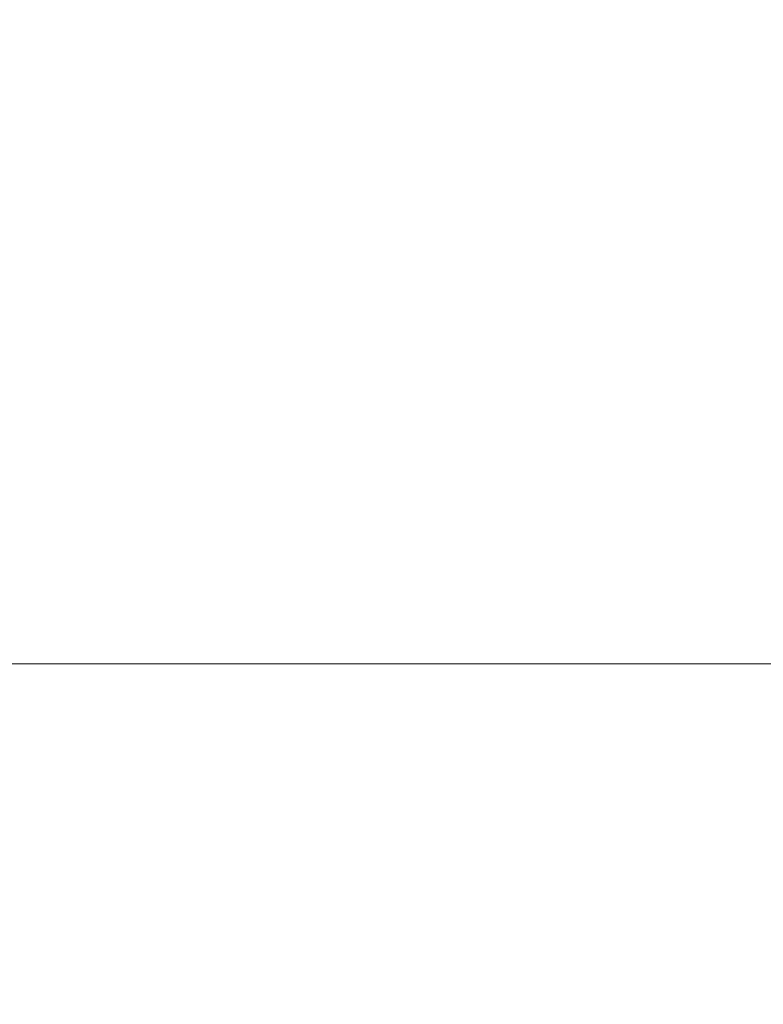
# Model space of a CAD drawing. Units: millimetres. Extents: x 340020 to 562819, y -1665 to 68429.
# Drawn here: x 369315 to 369665, y 19721 to 20184 of the extents above; entities that cross this region are included whole.
import ezdxf

# ---------------------------------------------------------------- set-up
doc = ezdxf.new("R2010")
doc.units = ezdxf.units.MM
doc.layers.add('A-ANNO-DIMS', color=211, linetype='Continuous', lineweight=30)
doc.layers.add('LABORATÓRIOS - CAD HIDRO - 23-09-2020_dwg', color=8, linetype='Continuous', lineweight=5)
doc.styles.add('Arial_9', font='arial.ttf', dxfattribs={"height": 50})
doc.dimstyles.new('Diagonal_-_2_5_mm_Arial', dxfattribs={"dimscale": 304.8, "dimtxt": 51.01297, "dimasz": 0.19685, "dimexe": 0.15748, "dimexo": 0.098425, "dimgap": 0.114829, "dimtad": 1, "dimlfac": 0.001, "dimrnd": 0.01, "dimzin": 0, "dimdsep": 46, "dimtxsty": 'Arial_9', "dimblk1": 'OBLIQUE', "dimblk2": 'OBLIQUE', "dimsah": 1, "dimcen": 0.09, "dimdle": 0.15748, "dimazin": 0, "dimtfac": 1, "dimtdec": 4, "dimtix": 1, "dimtmove": 0, "dimatfit": 3, "dimfxl": 1, "dimtvp": 1, "dimtolj": 1, "dimtzin": 0, "dimarcsym": 2})

# ---------------------------------------------------------------- blocks, each defined once
blk = doc.blocks.new('LABORATÓRIOS - CAD HIDRO - 23-09-2020_dwg-1889446-CORTE-PROCESSAMENTO E CORADORA')
at = {"lineweight": 9}
for p, q in [((32195, 3750), (28938.28, 3750)), ((28938.28, 3750), (32195, 3750)), ((32196, 3750), (28938.28, 3750)), ((31975.5, 3750), (28938.28, 3750)), ((28938.28, 3750), (31975.5, 3750)), ((28938.28, 3750), (32854.74, 3750)), ((32854.74, 3750), (28938.28, 3750)), ((28938.28, 3750), (32175.91, 3750)), ((29343.48, 3750), (31409.49, 3750)), ((31409.49, 3750), (30242.69, 3750)), ((30264.54, 3750), (32804.54, 3750)), ((32804.54, 3750), (30264.54, 3750)), ((30264.54, 3750), (32804.54, 3750)), ((32804.54, 3750), (30264.54, 3750)), ((31404.49, 3750), (30509.49, 3750)), ((31409.49, 3750), (30509.49, 3750)), ((30509.49, 3750), (31409.49, 3750)), ((32596.01, 3750), (31092.76, 3750)), ((31092.76, 3750), (31560.49, 3750)), ((31707.34, 3750), (31092.76, 3750)), ((31092.76, 3750), (31707.34, 3750)), ((31092.76, 3750), (31975.5, 3750)), ((31093.16, 3750), (31409.49, 3750)), ((32191, 3750), (31296, 3750)), ((31296, 3750), (32196, 3750)), ((32196, 3750), (31296, 3750)), ((31296, 3750), (32196, 3750)), ((31296, 3750), (32196, 3750)), ((32196, 3750), (31296, 3750)), ((31409.49, 3750), (31404.49, 3750)), ((31404.49, 3750), (31408.61, 3750)), ((31408.57, 3750), (31404.49, 3750)), ((31404.49, 3750), (31409.49, 3750)), ((31560.49, 3750), (31408.49, 3750)), ((31408.49, 3750), (31560.49, 3750)), ((31408.49, 3750), (31560.49, 3750)), ((31409.49, 3750), (31559.49, 3750)), ((31454.49, 3750), (31514.49, 3750)), ((31514.49, 3750), (31454.49, 3750)), ((31454.49, 3750), (31514.49, 3750)), ((31489.49, 3750), (31504.49, 3750)), ((31504.49, 3750), (31489.49, 3750)), ((31560.49, 3750), (31514.49, 3750)), ((31514.49, 3750), (31560.49, 3750)), ((31620.12, 3750), (31522.12, 3750)), ((31522.12, 3750), (31620.12, 3750)), ((31544.54, 3750), (31524.54, 3750)), ((31524.54, 3750), (31544.54, 3750)), ((31544.54, 3750), (31524.54, 3750)), ((31544.17, 3750), (32176, 3750)), ((31559.49, 3750), (32195, 3750)), ((31559.49, 3750), (31564.49, 3750)), ((31559.49, 3750), (31560.49, 3750)), ((31564.49, 3750), (31560.42, 3750)), ((31560.49, 3750), (31564.49, 3750)), ((31577.25, 3750), (31607.25, 3750)), ((31607.25, 3750), (31577.25, 3750)), ((32527.25, 3750), (31607.25, 3750)), ((31620.12, 3750), (31726.79, 3750)), ((31620.12, 3750), (31854.12, 3750)), ((31726.79, 3750), (31620.12, 3750))]:
    blk.add_line(p, q, dxfattribs=at)
at = {"lineweight": 9, "flags": 128}
for points in [[(32196, 3750), (30245.22, 3750), (29245.22, 3750), (28938.28, 3750)], [(32196, 3750), (30245.22, 3750), (28938.28, 3750)], [(31454.49, 3750), (31408.49, 3750), (31560.49, 3750)], [(31514.49, 3750), (31454.49, 3750), (31408.49, 3750)], [(31564.49, 3750), (31559.49, 3750), (31409.49, 3750)], [(31854.12, 3750), (31620.12, 3750), (31616.8, 3750), (31613.49, 3750), (31610.18, 3750), (31606.9, 3750), (31603.63, 3750), (31600.39, 3750), (31597.18, 3750), (31594.01, 3750), (31590.88, 3750), (31587.8, 3750), (31584.77, 3750), (31581.79, 3750), (31578.88, 3750), (31576.03, 3750), (31573.25, 3750), (31570.55, 3750), (31567.93, 3750), (31565.39, 3750), (31562.94, 3750), (31560.58, 3750), (31558.31, 3750), (31556.15, 3750), (31554.08, 3750), (31552.13, 3750), (31550.28, 3750), (31548.54, 3750), (31546.92, 3750), (31545.41, 3750), (31544.02, 3750), (31542.76, 3750), (31541.62, 3750), (31540.6, 3750), (31539.72, 3750), (31538.96, 3750), (31538.33, 3750), (31537.83, 3750), (31537.46, 3750), (31537.23, 3750), (31537.12, 3750), (31537.12, 3750), (31537.19, 3750), (31537.39, 3750), (31537.72, 3750), (31538.18, 3750), (31538.77, 3750), (31539.22, 3750)], [(31537.12, 3750), (31537.19, 3750), (31537.39, 3750), (31537.72, 3750), (31538.18, 3750), (31538.77, 3750), (31539.5, 3750), (31540.35, 3750), (31541.33, 3750), (31542.44, 3750), (31543.67, 3750), (31545.03, 3750), (31546.5, 3750), (31548.09, 3750), (31549.8, 3750), (31551.62, 3750), (31553.55, 3750), (31555.58, 3750), (31557.72, 3750), (31559.96, 3750), (31562.29, 3750), (31564.72, 3750), (31567.24, 3750), (31569.84, 3750), (31572.52, 3750), (31575.27, 3750), (31578.1, 3750), (31581, 3750), (31583.96, 3750), (31586.97, 3750), (31590.04, 3750), (31593.16, 3750), (31596.32, 3750), (31599.52, 3750), (31602.75, 3750), (31606.01, 3750), (31609.29, 3750), (31612.59, 3750), (31615.91, 3750), (31619.22, 3750), (31620.12, 3750), (31616.8, 3750), (31613.49, 3750), (31610.18, 3750), (31606.9, 3750), (31603.63, 3750), (31600.39, 3750), (31597.18, 3750), (31594.01, 3750), (31590.88, 3750)], [(31538.96, 3750), (31538.33, 3750), (31537.83, 3750), (31537.46, 3750), (31537.23, 3750), (31537.12, 3750), (31537.12, 3750)], [(31545.34, 3750), (31544.02, 3750), (31542.76, 3750), (31541.62, 3750), (31540.82, 3750)], [(31541.62, 3750), (31542.44, 3750), (31543.67, 3750), (31545.03, 3750), (31546.5, 3750)], [(31555.25, 3750), (31554.08, 3750), (31552.13, 3750), (31550.28, 3750), (31548.54, 3750)], [(31551.62, 3750), (31553.55, 3750), (31555.58, 3750), (31557.72, 3750), (31559.3, 3750)], [(31567.93, 3750), (31565.39, 3750), (31562.94, 3750), (31560.58, 3750), (31559.3, 3750)], [(31607.25, 3750), (31592.25, 3750), (31559.49, 3750)], [(31560.49, 3750), (31592.25, 3750), (31607.25, 3750)], [(31564.72, 3750), (31567.24, 3750), (31569.84, 3750), (31572.52, 3750)], [(31584.11, 3750), (31581.79, 3750), (31578.88, 3750), (31576.03, 3750), (31573.36, 3750)], [(31581.31, 3750), (31583.96, 3750), (31586.97, 3750), (31590.04, 3750), (31592.78, 3750)], [(31602.75, 3750), (31606.01, 3750), (31609.29, 3750), (31612.59, 3750), (31615.91, 3750), (31619.22, 3750), (31620.12, 3750)]]:
    blk.add_lwpolyline(points, dxfattribs=at)
blk.add_lwpolyline([(31560.49, 3750), (31408.49, 3750)], close=True, dxfattribs=at)
blk = doc.blocks.new('_Oblique')
at = {"color": 0, "linetype": 'ByBlock', "lineweight": -2}
blk.add_line((-0.5, -0.5), (0.5, 0.5), dxfattribs=at)
blk = doc.blocks.new('*D1313')
at = {"layer": 'A-ANNO-DIMS', "color": 0, "lineweight": -2, "transparency": 16777216}
for p, q in [((371592.75, 20529.21), (371592.75, 19833.21)), ((368515.03, 20481.21), (371640.75, 20481.21)), ((370859.72, 19881.21), (371640.75, 19881.21))]:
    blk.add_line(p, q, dxfattribs=at)
at = {"layer": 'Defpoints', "color": 0, "transparency": 16777216}
for p in [(368485.03, 20481.21), (370829.72, 19881.21), (371592.75, 19881.21)]:
    blk.add_point(p, dxfattribs=at)
at = {"layer": 'A-ANNO-DIMS', "color": 0, "lineweight": -2, "transparency": 16777216, "xscale": 59.99999999999999, "yscale": 59.99999999999999, "zscale": 59.99999999999999}
for p, rotation in [((371592.75, 20481.21), 90), ((371592.75, 19881.21), 270)]:
    blk.add_blockref('_Oblique', p, dxfattribs=dict(at, rotation=rotation))
at = {"layer": 'A-ANNO-DIMS', "color": 0, "transparency": 16777216, "insert": (371532.22, 20181.21), "char_height": 50, "width": 255.2218, "attachment_point": 5, "rotation": 90, "style": 'Arial_9'}
blk.add_mtext('\\A1;0.60', dxfattribs=at)
blk = doc.blocks.new('*D1314')
at = {"layer": 'A-ANNO-DIMS', "color": 0, "lineweight": -2, "transparency": 16777216}
for p, q in [((371592.75, 19929.21), (371592.75, 19562.71)), ((370859.72, 19881.21), (371640.75, 19881.21)), ((368932.56, 19610.71), (371640.75, 19610.71))]:
    blk.add_line(p, q, dxfattribs=at)
at = {"layer": 'Defpoints', "color": 0, "transparency": 16777216}
for p in [(370829.72, 19881.21), (368902.56, 19610.71), (371592.75, 19610.71)]:
    blk.add_point(p, dxfattribs=at)
at = {"layer": 'A-ANNO-DIMS', "color": 0, "lineweight": -2, "transparency": 16777216, "xscale": 59.99999999999999, "yscale": 59.99999999999999, "zscale": 59.99999999999999}
for p, rotation in [((371592.75, 19881.21), 90), ((371592.75, 19610.71), 270)]:
    blk.add_blockref('_Oblique', p, dxfattribs=dict(at, rotation=rotation))
at = {"layer": 'A-ANNO-DIMS', "color": 0, "transparency": 16777216, "insert": (371532.22, 19745.96), "char_height": 50, "width": 255.2218, "attachment_point": 5, "rotation": 90, "style": 'Arial_9'}
blk.add_mtext('\\A1;0.27', dxfattribs=at)

msp = doc.modelspace()

# ---------------------------------------------------------------- block references
at = {"layer": 'LABORATÓRIOS - CAD HIDRO - 23-09-2020_dwg', "color": 9}
msp.add_blockref('LABORATÓRIOS - CAD HIDRO - 23-09-2020_dwg-1889446-CORTE-PROCESSAMENTO E CORADORA', (338025.183, 16131.205), dxfattribs=at)

# ---------------------------------------------------------------- dimensions: what is measured, and where the dimension line sits
at = {"layer": 'A-ANNO-DIMS'}
for base, p1, p2, override, picture, middle in [((371592.75, 19881.205), (368485.029, 20481.205), (370829.72, 19881.205), {"dimpost": '<>', "dimfxl": 2420.242912}, '*D1313', (371532.222, 20181.205)), ((371592.75, 19610.705), (370829.72, 19881.205), (368902.559, 19610.705), {"dimpost": '<>', "dimfxl": 1946.052058}, '*D1314', (371532.222, 19745.955))]:
    dim = msp.add_linear_dim(base=base, p1=p1, p2=p2, angle=90, dimstyle='Diagonal_-_2_5_mm_Arial', override=override, dxfattribs=at)
    dim.commit()
    dim.dimension.update_dxf_attribs({"geometry": picture, "text_midpoint": middle})

doc.saveas('drawing.dxf')
